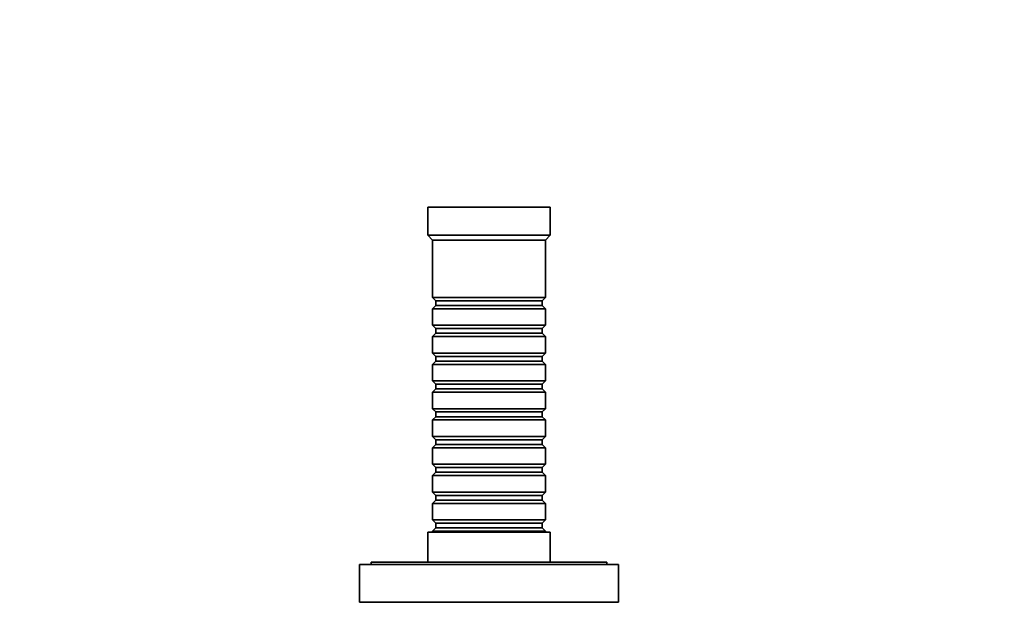
# Model space of a CAD drawing. Units: millimetres. Extents: x 0 to 769, y 0 to 1164.
# Drawn here: x 326 to 535, y 458 to 582 of the extents above; entities that cross this region are included whole.
import ezdxf
from ezdxf import colors
from ezdxf.entities.mleader import LeaderData, LeaderLine
from ezdxf.math import Vec2, Vec3

# ---------------------------------------------------------------- set-up
doc = ezdxf.new("R2010")
doc.units = ezdxf.units.MM
doc.layers.add('DV3_Défaut', color=7, linetype='Continuous')
doc.layers.add('Défaut', color=7, linetype='Continuous')

# ---------------------------------------------------------------- blocks, each defined once
blk = doc.blocks.new('_DOT')
at = {"color": 0}
blk.add_line((0, 0), (-1, 0), dxfattribs=at)
at = {"color": 0, "const_width": 0.333}
blk.add_lwpolyline([(-0.1665, 0, 1), (0.1665, 0, 1)], format="xyb", close=True, dxfattribs=at)
blk = doc.blocks.new('SE2')
at = {"layer": 'DV3_Défaut', "color": 7, "linetype": 'Continuous', "lineweight": 35}
for p, q in [((438.63, 542.28), (412.63, 542.28)), ((412.63, 542.28), (412.63, 536.28)), ((438.63, 536.28), (438.63, 542.28)), ((438.63, 536.28), (412.63, 536.28)), ((412.63, 536.28), (413.63, 535.28)), ((437.63, 535.28), (413.63, 535.28)), ((413.63, 535.28), (413.63, 523.08)), ((437.63, 535.28), (438.63, 536.28)), ((437.63, 523.08), (437.63, 535.28)), ((437.63, 523.08), (413.63, 523.08)), ((413.63, 523.08), (414.33, 522.38)), ((436.93, 522.38), (437.63, 523.08)), ((414.33, 521.38), (413.63, 520.68)), ((413.63, 520.68), (437.63, 520.68)), ((413.63, 520.68), (413.63, 517.18)), ((414.33, 522.38), (436.93, 522.38)), ((414.33, 522.38), (414.33, 521.38)), ((414.33, 521.38), (436.93, 521.38)), ((436.93, 521.38), (436.93, 522.38)), ((437.63, 520.68), (436.93, 521.38)), ((437.63, 517.18), (437.63, 520.68)), ((437.63, 517.18), (413.63, 517.18)), ((413.63, 517.18), (414.33, 516.48)), ((414.33, 516.48), (436.93, 516.48)), ((414.33, 516.48), (414.33, 515.48)), ((436.93, 516.48), (437.63, 517.18)), ((436.93, 515.48), (436.93, 516.48)), ((414.33, 515.48), (413.63, 514.78)), ((413.63, 514.78), (437.63, 514.78)), ((413.63, 514.78), (413.63, 511.28)), ((414.33, 515.48), (436.93, 515.48)), ((437.63, 514.78), (436.93, 515.48)), ((437.63, 511.28), (437.63, 514.78)), ((437.63, 511.28), (413.63, 511.28)), ((413.63, 511.28), (414.33, 510.58)), ((414.33, 510.58), (436.93, 510.58)), ((414.33, 510.58), (414.33, 509.58)), ((436.93, 510.58), (437.63, 511.28)), ((436.93, 509.58), (436.93, 510.58)), ((414.33, 509.58), (413.63, 508.88)), ((413.63, 508.88), (437.63, 508.88)), ((413.63, 508.88), (413.63, 505.38)), ((414.33, 509.58), (436.93, 509.58)), ((437.63, 508.88), (436.93, 509.58)), ((437.63, 505.38), (437.63, 508.88)), ((437.63, 505.38), (413.63, 505.38)), ((413.63, 505.38), (414.33, 504.68)), ((414.33, 504.68), (436.93, 504.68)), ((414.33, 504.68), (414.33, 503.68)), ((436.93, 504.68), (437.63, 505.38)), ((436.93, 503.68), (436.93, 504.68)), ((414.33, 503.68), (413.63, 502.98)), ((413.63, 502.98), (437.63, 502.98)), ((413.63, 502.98), (413.63, 499.48)), ((414.33, 503.68), (436.93, 503.68)), ((437.63, 502.98), (436.93, 503.68)), ((437.63, 499.48), (437.63, 502.98)), ((437.63, 499.48), (413.63, 499.48)), ((413.63, 499.48), (414.33, 498.78)), ((414.33, 497.78), (413.63, 497.08)), ((414.33, 498.78), (436.93, 498.78)), ((414.33, 498.78), (414.33, 497.78)), ((414.33, 497.78), (436.93, 497.78)), ((436.93, 498.78), (437.63, 499.48)), ((436.93, 497.78), (436.93, 498.78)), ((437.63, 497.08), (436.93, 497.78)), ((413.63, 497.08), (437.63, 497.08)), ((413.63, 497.08), (413.63, 493.58)), ((437.63, 493.58), (437.63, 497.08)), ((437.63, 493.58), (413.63, 493.58)), ((413.63, 493.58), (414.33, 492.88)), ((436.93, 492.88), (437.63, 493.58)), ((414.33, 491.88), (413.63, 491.18)), ((414.33, 492.88), (436.93, 492.88)), ((414.33, 492.88), (414.33, 491.88)), ((414.33, 491.88), (436.93, 491.88)), ((436.93, 491.88), (436.93, 492.88)), ((437.63, 491.18), (436.93, 491.88)), ((413.63, 491.18), (437.63, 491.18)), ((413.63, 491.18), (413.63, 487.68)), ((437.63, 487.68), (437.63, 491.18)), ((437.63, 487.68), (413.63, 487.68)), ((413.63, 487.68), (414.33, 486.98)), ((436.93, 486.98), (437.63, 487.68)), ((414.33, 485.98), (413.63, 485.28)), ((413.63, 485.28), (437.63, 485.28)), ((413.63, 485.28), (413.63, 481.78)), ((414.33, 486.98), (436.93, 486.98)), ((414.33, 486.98), (414.33, 485.98)), ((414.33, 485.98), (436.93, 485.98)), ((436.93, 485.98), (436.93, 486.98)), ((437.63, 485.28), (436.93, 485.98)), ((437.63, 481.78), (437.63, 485.28)), ((437.63, 481.78), (413.63, 481.78)), ((413.63, 481.78), (414.33, 481.08)), ((414.33, 481.08), (436.93, 481.08)), ((414.33, 481.08), (414.33, 480.08)), ((436.93, 481.08), (437.63, 481.78)), ((436.93, 480.08), (436.93, 481.08)), ((414.33, 480.08), (413.63, 479.38)), ((413.63, 479.38), (437.63, 479.38)), ((413.63, 479.38), (413.63, 475.88)), ((414.33, 480.08), (436.93, 480.08)), ((437.63, 479.38), (436.93, 480.08)), ((437.63, 475.88), (437.63, 479.38)), ((437.63, 475.88), (413.63, 475.88)), ((413.63, 475.88), (414.33, 475.18)), ((414.33, 475.18), (436.93, 475.18)), ((414.33, 475.18), (414.33, 474.18)), ((436.93, 475.18), (437.63, 475.88)), ((436.93, 474.18), (436.93, 475.18)), ((438.63, 473.28), (412.63, 473.28)), ((412.63, 473.28), (412.63, 466.88)), ((414.33, 474.18), (413.63, 473.48)), ((413.63, 473.48), (437.63, 473.48)), ((413.63, 473.48), (413.63, 473.28)), ((414.33, 474.18), (436.93, 474.18)), ((437.63, 473.48), (436.93, 474.18)), ((437.63, 473.28), (437.63, 473.48)), ((438.63, 466.88), (438.63, 473.28)), ((453.13, 466.38), (398.13, 466.38)), ((398.13, 466.38), (398.13, 458.38)), ((450.63, 466.88), (400.63, 466.88)), ((400.63, 466.88), (400.63, 466.38)), ((450.63, 466.38), (450.63, 466.88)), ((453.13, 458.38), (453.13, 466.38)), ((453.13, 458.38), (398.13, 458.38))]:
    blk.add_line(p, q, dxfattribs=at)

msp = doc.modelspace()

# ---------------------------------------------------------------- block references
at = {"layer": 'Défaut'}
msp.add_blockref('SE2', (0, 0), dxfattribs=at)

# ---------------------------------------------------------------- leaders
at = {"layer": 'Défaut', "color": 7, "linetype": 'Continuous', "lineweight": 18}
ml = msp.add_multileader_mtext('Standard', dxfattribs=at)
ml.set_content('{\\pxsm0.9;\\fSolid Edge ISO|b1||i0||c0|p34;\\W1.;18/01/2022\\P}', color=256)
ml.set_leader_properties()
ml.set_arrow_properties(name='DOT')
ml.build(insert=Vec2(0, 0))
ml.multileader.update_dxf_attribs({"leader_type": 0, "dogleg_length": 0, "arrow_head_size": 12})
ctx = ml.context
ctx.base_point, ctx.char_height, ctx.arrow_head_size, ctx.landing_gap_size = Vec3(656.6, 1156.97), 12, 12, 4.2
notes = []
notes.append((ctx, [(0, (0, 0, 0), (0, 0), (1, 0), 1, [])]))
ctx.mtext.insert = Vec3(658.6, 1163.09)
for ctx, leaders in notes:
    for number, flags, end, landing, length, lines in leaders:
        leader = LeaderData()
        leader.index, (leader.has_last_leader_line, leader.has_dogleg_vector, leader.attachment_direction) = number, flags
        leader.last_leader_point, leader.dogleg_vector, leader.dogleg_length = Vec3(end), Vec3(landing), length
        for number, points, colour, breaks in lines:
            line = LeaderLine()
            line.index, line.vertices, line.color, line.breaks = number, Vec3.list(points), colors.encode_raw_color(colour), breaks
            leader.lines.append(line)
        ctx.leaders.append(leader)

doc.saveas('drawing.dxf')
